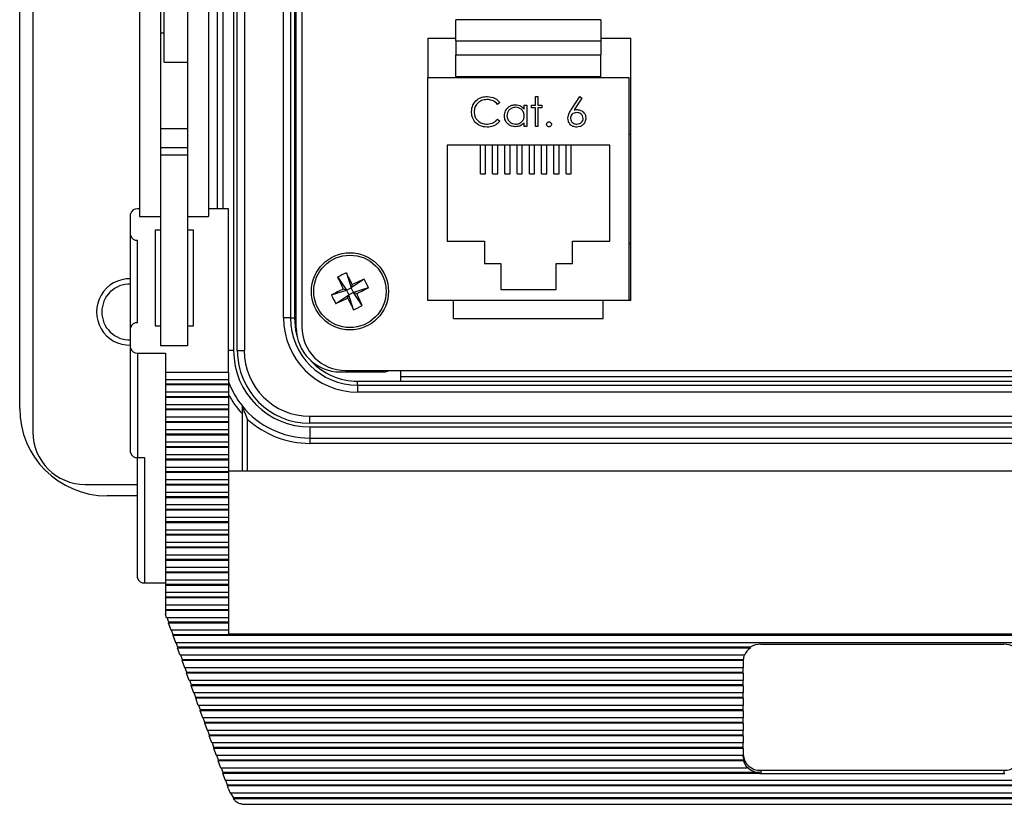
# Model space of a CAD drawing. Units: inches. Extents: x 0.4 to 16.7, y 0.2 to 10.8.
# Drawn here: x 2.9 to 4.7, y 6 to 7.5 of the extents above; entities that cross this region are included whole.
import ezdxf

# ---------------------------------------------------------------- set-up
doc = ezdxf.new("R2010")
doc.units = ezdxf.units.IN
doc.header["$MEASUREMENT"] = 0

msp = doc.modelspace()

# ---------------------------------------------------------------- linework, layer by layer
at = {"color": 7, "linetype": 'Continuous', "lineweight": 25}
for p, q in [((2.8939, 8.9088), (2.8939, 6.7455)), ((2.8689, 6.7905), (2.8689, 8.8638)), ((3.2838, 6.9005), (3.2838, 8.7538)), ((3.2972, 8.7538), (3.2972, 6.9005)), ((3.3962, 6.944), (3.3962, 8.7104)), ((3.4067, 8.7084), (3.4067, 6.9459)), ((3.3719, 6.9628), (3.3719, 8.6915)), ((3.3852, 8.6915), (3.3852, 6.9628)), ((3.2768, 7.7235), (3.2768, 6.9005)), ((3.1442, 7.4505), (3.1442, 7.6772)), ((3.3926, 7.6338), (3.3926, 7.0879)), ((3.0976, 7.61), (3.0976, 7.1564)), ((3.1376, 7.61), (3.1376, 7.1988)), ((3.2289, 7.61), (3.2289, 7.1564)), ((3.1889, 7.5513), (3.1889, 7.1988)), ((3.9772, 7.5309), (3.7006, 7.5309)), ((3.7006, 7.4912), (3.7006, 7.5309)), ((3.9772, 7.5309), (3.9772, 7.4912)), ((3.1442, 7.5057), (3.1376, 7.5057)), ((3.6472, 7.4959), (3.7006, 7.4959)), ((3.6472, 7.4959), (3.6472, 7.4213)), ((3.7006, 7.4912), (3.9772, 7.4912)), ((3.7006, 7.4912), (3.7006, 7.4645)), ((3.9772, 7.4959), (4.0339, 7.4959)), ((3.9772, 7.4912), (3.9772, 7.4645)), ((4.0339, 6.9959), (4.0339, 7.4959)), ((3.7006, 7.4645), (3.9772, 7.4645)), ((3.7006, 7.4229), (3.7006, 7.4645)), ((3.9772, 7.4229), (3.9772, 7.4645)), ((3.1442, 7.4505), (3.1889, 7.4505)), ((3.6472, 7.4213), (4.0306, 7.4213)), ((3.6472, 6.9959), (3.6472, 7.4213)), ((3.7006, 7.4229), (3.9772, 7.4229)), ((3.7006, 7.4213), (3.7006, 7.4229)), ((3.9772, 7.4213), (3.9772, 7.4229)), ((4.0306, 7.4213), (4.0306, 6.9959)), ((3.8521, 7.3848), (3.8571, 7.3848)), ((3.8521, 7.3685), (3.8521, 7.3848)), ((3.8571, 7.3848), (3.8571, 7.3685)), ((3.9203, 7.3595), (3.9369, 7.3848)), ((3.9407, 7.3818), (3.926, 7.3594)), ((3.9369, 7.3848), (3.9407, 7.3818)), ((3.7844, 7.3732), (3.7801, 7.3699)), ((3.8307, 7.361), (3.8307, 7.3685)), ((3.8307, 7.3685), (3.8357, 7.3685)), ((3.8357, 7.3685), (3.8357, 7.3279)), ((3.845, 7.3685), (3.8521, 7.3685)), ((3.845, 7.3635), (3.845, 7.3685)), ((3.8521, 7.3635), (3.845, 7.3635)), ((3.8521, 7.3279), (3.8521, 7.3635)), ((3.8571, 7.3685), (3.8642, 7.3685)), ((3.8571, 7.3635), (3.8571, 7.3279)), ((3.8642, 7.3635), (3.8571, 7.3635)), ((3.8642, 7.3685), (3.8642, 7.3635)), ((3.7801, 7.3414), (3.7844, 7.3381)), ((3.1889, 7.3231), (3.1376, 7.3231)), ((3.8307, 7.3279), (3.8307, 7.3349)), ((3.8357, 7.3279), (3.8307, 7.3279)), ((3.8571, 7.3279), (3.8521, 7.3279)), ((4.0322, 7.3126), (4.0306, 7.3126)), ((4.0339, 7.3125), (4.0322, 7.3126)), ((3.1889, 7.287), (3.1376, 7.287)), ((3.9939, 7.2919), (3.6839, 7.2919)), ((3.6839, 7.2919), (3.6839, 7.1093)), ((3.7472, 7.2376), (3.7472, 7.2919)), ((3.7572, 7.2376), (3.7572, 7.2919)), ((3.7706, 7.2376), (3.7706, 7.2919)), ((3.7806, 7.2376), (3.7806, 7.2919)), ((3.7939, 7.2376), (3.7939, 7.2919)), ((3.8039, 7.2376), (3.8039, 7.2919)), ((3.8172, 7.2376), (3.8172, 7.2919)), ((3.8272, 7.2376), (3.8272, 7.2919)), ((3.8406, 7.2376), (3.8406, 7.2919)), ((3.8506, 7.2376), (3.8506, 7.2919)), ((3.8639, 7.2376), (3.8639, 7.2919)), ((3.8739, 7.2376), (3.8739, 7.2919)), ((3.8872, 7.2376), (3.8872, 7.2919)), ((3.8972, 7.2376), (3.8972, 7.2919)), ((3.9106, 7.2376), (3.9106, 7.2919)), ((3.9206, 7.2376), (3.9206, 7.2919)), ((3.9939, 7.1093), (3.9939, 7.2919)), ((3.1889, 7.2733), (3.1376, 7.2733)), ((3.7472, 7.2376), (3.7572, 7.2376)), ((3.7706, 7.2376), (3.7806, 7.2376)), ((3.7939, 7.2376), (3.8039, 7.2376)), ((3.8172, 7.2376), (3.8272, 7.2376)), ((3.8406, 7.2376), (3.8506, 7.2376)), ((3.8639, 7.2376), (3.8739, 7.2376)), ((3.8872, 7.2376), (3.8972, 7.2376)), ((3.9106, 7.2376), (3.9206, 7.2376)), ((3.1376, 7.1988), (3.1376, 6.9094)), ((3.1889, 7.1988), (3.1889, 6.9094)), ((3.0802, 7.1204), (3.0802, 7.1612)), ((3.0976, 7.1707), (3.0936, 7.1707)), ((3.0976, 7.1564), (3.1376, 7.1564)), ((3.1889, 7.1564), (3.2289, 7.1564)), ((3.2669, 7.1707), (3.2289, 7.1707)), ((3.2669, 6.859), (3.2669, 7.1707)), ((3.0802, 6.9439), (3.0802, 7.1204)), ((3.1376, 7.13), (3.1269, 7.13)), ((3.1269, 7.13), (3.1269, 6.9478)), ((3.2002, 7.13), (3.1889, 7.13)), ((3.2002, 6.9478), (3.2002, 7.13)), ((3.0936, 6.9535), (3.0936, 7.1108)), ((3.6839, 7.1093), (3.7549, 7.1093)), ((3.7549, 7.1093), (3.7549, 7.0666)), ((3.9229, 7.0666), (3.9229, 7.1093)), ((3.9229, 7.1093), (3.9939, 7.1093)), ((4.0322, 7.1046), (4.0306, 7.1046)), ((4.0322, 7.1046), (4.0339, 7.1047)), ((3.3926, 7.0879), (3.3926, 6.9628)), ((3.3926, 7.0879), (3.3962, 7.0879)), ((3.7549, 7.0666), (3.7862, 7.0666)), ((3.7862, 7.0666), (3.7862, 7.0173)), ((3.8916, 7.0173), (3.8916, 7.0666)), ((3.8916, 7.0666), (3.9229, 7.0666)), ((3.4752, 7.0405), (3.4921, 7.0157)), ((3.4917, 7.0485), (3.5008, 7.02)), ((3.5255, 7.037), (3.5008, 7.02)), ((3.503, 7.0264), (3.5008, 7.02)), ((3.4636, 7.0066), (3.4921, 7.0157)), ((3.4717, 6.9901), (3.4964, 7.007)), ((3.4921, 7.0157), (3.4857, 7.0179)), ((3.4921, 7.0157), (3.5008, 7.02)), ((3.4921, 7.0157), (3.4964, 7.007)), ((3.4942, 7.0006), (3.4964, 7.007)), ((3.5051, 7.0113), (3.4964, 7.007)), ((3.5055, 6.9785), (3.4964, 7.007)), ((3.5051, 7.0113), (3.5008, 7.02)), ((3.5336, 7.0205), (3.5051, 7.0113)), ((3.5051, 7.0113), (3.5115, 7.0091)), ((3.522, 6.9866), (3.5051, 7.0113)), ((3.7862, 7.0173), (3.8916, 7.0173)), ((4.0306, 6.9959), (3.6472, 6.9959)), ((3.6962, 6.9619), (3.6962, 6.9959)), ((3.9816, 6.9619), (3.9816, 6.9959)), ((4.0339, 6.9959), (4.0306, 6.9959)), ((3.1269, 6.9478), (3.1376, 6.9478)), ((3.1889, 6.9478), (3.2002, 6.9478)), ((3.3852, 6.9628), (3.3719, 6.9628)), ((3.3852, 6.9628), (3.3926, 6.9628)), ((3.6962, 6.9619), (3.9816, 6.9619)), ((3.0802, 6.9056), (3.0802, 6.9439)), ((3.1889, 6.9094), (3.1376, 6.9094)), ((3.0802, 6.7064), (3.0802, 6.9056)), ((3.0936, 6.896), (3.1469, 6.896)), ((3.0936, 6.896), (3.0936, 6.6968)), ((3.1469, 6.896), (3.1469, 6.859)), ((3.2838, 6.9005), (3.2972, 6.9005)), ((3.2669, 6.859), (3.1469, 6.859)), ((3.1469, 6.859), (3.1469, 6.8453)), ((3.2669, 6.859), (3.2669, 6.8453)), ((3.4802, 6.86), (3.5633, 6.86)), ((3.4901, 6.8626), (5.5544, 6.8626)), ((3.5949, 6.8626), (3.5949, 6.8422)), ((3.1469, 6.8453), (3.2669, 6.8453)), ((3.1469, 6.8453), (3.1469, 6.8366)), ((3.2669, 6.8366), (3.1469, 6.8366)), ((3.1469, 6.8366), (3.1469, 6.8352)), ((3.2669, 6.8352), (3.1469, 6.8352)), ((3.1469, 6.8352), (3.1469, 6.8214)), ((3.2669, 6.8453), (3.2669, 6.8366)), ((3.2669, 6.8366), (3.2669, 6.8352)), ((3.2669, 6.8352), (3.2669, 6.8214)), ((3.5132, 6.8349), (3.5132, 6.8422)), ((3.5132, 6.8422), (3.5949, 6.8422)), ((3.5132, 6.8349), (3.5132, 6.8215)), ((3.5132, 6.8349), (5.5312, 6.8349)), ((5.4495, 6.8505), (3.5949, 6.8505)), ((3.5949, 6.8422), (5.4495, 6.8422)), ((3.2669, 6.8214), (3.1469, 6.8214)), ((3.1469, 6.8214), (3.1469, 6.8128)), ((3.2669, 6.8214), (3.2669, 6.8128)), ((5.5312, 6.8215), (3.5132, 6.8215)), ((3.2669, 6.8128), (3.1469, 6.8128)), ((3.1469, 6.8128), (3.1469, 6.8113)), ((3.2669, 6.8113), (3.1469, 6.8113)), ((3.1469, 6.8113), (3.1469, 6.7975)), ((3.2669, 6.7975), (3.1469, 6.7975)), ((3.1469, 6.7975), (3.1469, 6.7889)), ((3.2669, 6.8128), (3.2669, 6.8113)), ((3.2669, 6.8113), (3.2669, 6.7975)), ((3.2669, 6.7975), (3.2669, 6.7889)), ((3.2669, 6.7889), (3.1469, 6.7889)), ((3.1469, 6.7889), (3.1469, 6.7874)), ((3.2669, 6.7874), (3.1469, 6.7874)), ((3.1469, 6.7874), (3.1469, 6.7737)), ((3.2669, 6.7889), (3.2669, 6.7874)), ((3.2669, 6.7874), (3.2669, 6.7737)), ((3.2929, 6.7807), (3.2929, 6.6706)), ((3.2669, 6.7737), (3.1469, 6.7737)), ((3.1469, 6.7737), (3.1469, 6.765)), ((3.2669, 6.765), (3.1469, 6.765)), ((3.1469, 6.765), (3.1469, 6.7635)), ((3.2669, 6.7635), (3.1469, 6.7635)), ((3.1469, 6.7635), (3.1469, 6.7498)), ((3.2669, 6.7737), (3.2669, 6.765)), ((3.2669, 6.765), (3.2669, 6.7635)), ((3.2669, 6.7635), (3.2669, 6.7498)), ((3.4222, 6.7755), (5.6222, 6.7755)), ((3.4222, 6.7621), (3.4222, 6.7755)), ((5.6222, 6.7621), (3.4222, 6.7621)), ((3.2669, 6.7498), (3.1469, 6.7498)), ((3.1469, 6.7498), (3.1469, 6.7411)), ((3.2669, 6.7411), (3.1469, 6.7411)), ((3.1469, 6.7411), (3.1469, 6.7396)), ((3.2669, 6.7396), (3.1469, 6.7396)), ((3.1469, 6.7396), (3.1469, 6.7259)), ((3.2669, 6.7498), (3.2669, 6.7411)), ((3.2669, 6.7411), (3.2669, 6.7396)), ((3.2669, 6.7396), (3.2669, 6.7259)), ((3.4222, 6.7551), (5.6222, 6.7551)), ((3.4222, 6.7551), (3.4222, 6.7338)), ((3.2669, 6.7259), (3.1469, 6.7259)), ((3.1469, 6.7259), (3.1469, 6.7172)), ((3.2669, 6.7259), (3.2669, 6.7172)), ((3.4222, 6.7338), (5.6222, 6.7338)), ((3.4222, 6.7338), (3.4222, 6.7238)), ((5.6222, 6.7238), (3.4222, 6.7238)), ((3.2669, 6.7172), (3.1469, 6.7172)), ((3.1469, 6.7172), (3.1469, 6.7158)), ((3.2669, 6.7158), (3.1469, 6.7158)), ((3.1469, 6.7158), (3.1469, 6.702)), ((3.2669, 6.702), (3.1469, 6.702)), ((3.1469, 6.702), (3.1469, 6.6934)), ((3.2669, 6.7172), (3.2669, 6.7158)), ((3.2669, 6.7158), (3.2669, 6.702)), ((3.2669, 6.702), (3.2669, 6.6934)), ((3.0936, 6.6968), (3.1069, 6.6968)), ((3.0936, 6.4675), (3.0936, 6.6968)), ((3.1069, 6.6968), (3.1069, 6.4579)), ((3.2669, 6.6934), (3.1469, 6.6934)), ((3.1469, 6.6934), (3.1469, 6.6919)), ((3.2669, 6.6919), (3.1469, 6.6919)), ((3.1469, 6.6919), (3.1469, 6.6781)), ((3.2669, 6.6934), (3.2669, 6.6919)), ((3.2669, 6.6919), (3.2669, 6.6781)), ((3.2669, 6.6781), (3.1469, 6.6781)), ((3.1469, 6.6781), (3.1469, 6.6695)), ((3.2669, 6.6695), (3.1469, 6.6695)), ((3.1469, 6.6695), (3.1469, 6.668)), ((3.2669, 6.668), (3.1469, 6.668)), ((3.1469, 6.668), (3.1469, 6.6543)), ((3.2669, 6.6781), (3.2669, 6.6695)), ((5.7602, 6.6706), (3.2669, 6.6706)), ((3.2669, 6.6695), (3.2669, 6.668)), ((3.2669, 6.668), (3.2669, 6.6543)), ((3.2669, 6.6543), (3.1469, 6.6543)), ((3.1469, 6.6543), (3.1469, 6.6456)), ((3.2669, 6.6543), (3.2669, 6.6456)), ((2.9939, 6.6455), (3.0936, 6.6455)), ((3.2669, 6.6456), (3.1469, 6.6456)), ((3.1469, 6.6456), (3.1469, 6.6441)), ((3.2669, 6.6441), (3.1469, 6.6441)), ((3.1469, 6.6441), (3.1469, 6.6304)), ((3.2669, 6.6304), (3.1469, 6.6304)), ((3.1469, 6.6304), (3.1469, 6.6217)), ((3.2669, 6.6456), (3.2669, 6.6441)), ((3.2669, 6.6441), (3.2669, 6.6304)), ((3.2669, 6.6304), (3.2669, 6.6217)), ((3.0936, 6.6238), (3.0356, 6.6238)), ((3.2669, 6.6217), (3.1469, 6.6217)), ((3.1469, 6.6217), (3.1469, 6.6202)), ((3.2669, 6.6202), (3.1469, 6.6202)), ((3.1469, 6.6202), (3.1469, 6.6065)), ((3.2669, 6.6217), (3.2669, 6.6202)), ((3.2669, 6.6202), (3.2669, 6.6065)), ((3.2669, 6.6065), (3.1469, 6.6065)), ((3.1469, 6.6065), (3.1469, 6.5978)), ((3.2669, 6.5978), (3.1469, 6.5978)), ((3.1469, 6.5978), (3.1469, 6.5964)), ((3.2669, 6.5964), (3.1469, 6.5964)), ((3.1469, 6.5964), (3.1469, 6.5826)), ((3.2669, 6.6065), (3.2669, 6.5978)), ((3.2669, 6.5978), (3.2669, 6.5964)), ((3.2669, 6.5964), (3.2669, 6.5826)), ((3.2669, 6.5826), (3.1469, 6.5826)), ((3.1469, 6.5826), (3.1469, 6.574)), ((3.2669, 6.574), (3.1469, 6.574)), ((3.1469, 6.574), (3.1469, 6.5725)), ((3.2669, 6.5725), (3.1469, 6.5725)), ((3.1469, 6.5725), (3.1469, 6.5587)), ((3.2669, 6.5826), (3.2669, 6.574)), ((3.2669, 6.574), (3.2669, 6.5725)), ((3.2669, 6.5725), (3.2669, 6.5587)), ((3.2669, 6.5587), (3.1469, 6.5587)), ((3.1469, 6.5587), (3.1469, 6.5501)), ((3.2669, 6.5587), (3.2669, 6.5501)), ((3.2669, 6.5501), (3.1469, 6.5501)), ((3.1469, 6.5501), (3.1469, 6.5486)), ((3.2669, 6.5486), (3.1469, 6.5486)), ((3.1469, 6.5486), (3.1469, 6.5349)), ((3.2669, 6.5349), (3.1469, 6.5349)), ((3.1469, 6.5349), (3.1469, 6.5262)), ((3.2669, 6.5501), (3.2669, 6.5486)), ((3.2669, 6.5486), (3.2669, 6.5349)), ((3.2669, 6.5349), (3.2669, 6.5262)), ((3.2669, 6.5262), (3.1469, 6.5262)), ((3.1469, 6.5262), (3.1469, 6.5247)), ((3.2669, 6.5247), (3.1469, 6.5247)), ((3.1469, 6.5247), (3.1469, 6.511)), ((3.2669, 6.5262), (3.2669, 6.5247)), ((3.2669, 6.5247), (3.2669, 6.511)), ((3.2669, 6.511), (3.1469, 6.511)), ((3.1469, 6.511), (3.1469, 6.5023)), ((3.2669, 6.5023), (3.1469, 6.5023)), ((3.1469, 6.5023), (3.1469, 6.5008)), ((3.2669, 6.5008), (3.1469, 6.5008)), ((3.1469, 6.5008), (3.1469, 6.4871)), ((3.2669, 6.511), (3.2669, 6.5023)), ((3.2669, 6.5023), (3.2669, 6.5008)), ((3.2669, 6.5008), (3.2669, 6.4871)), ((3.2669, 6.4871), (3.1469, 6.4871)), ((3.1469, 6.4871), (3.1469, 6.4784)), ((3.2669, 6.4784), (3.1469, 6.4784)), ((3.1469, 6.4784), (3.1469, 6.477)), ((3.2669, 6.477), (3.1469, 6.477)), ((3.1469, 6.477), (3.1469, 6.4632)), ((3.2669, 6.4871), (3.2669, 6.4784)), ((3.2669, 6.4784), (3.2669, 6.477)), ((3.2669, 6.477), (3.2669, 6.4632)), ((3.2669, 6.4632), (3.1469, 6.4632)), ((3.1469, 6.4632), (3.1469, 6.4546)), ((3.2669, 6.4632), (3.2669, 6.4546)), ((3.1069, 6.4579), (3.1469, 6.4579)), ((3.2669, 6.4546), (3.1469, 6.4546)), ((3.1469, 6.4546), (3.1469, 6.4531)), ((3.2669, 6.4531), (3.1469, 6.4531)), ((3.1469, 6.4531), (3.1469, 6.4393)), ((3.2669, 6.4393), (3.1469, 6.4393)), ((3.1469, 6.4393), (3.1469, 6.4307)), ((3.2669, 6.4546), (3.2669, 6.4531)), ((3.2669, 6.4531), (3.2669, 6.4393)), ((3.2669, 6.4393), (3.2669, 6.4307)), ((3.2669, 6.4307), (3.1469, 6.4307)), ((3.1469, 6.4307), (3.1469, 6.4292)), ((3.2669, 6.4292), (3.1469, 6.4292)), ((3.1469, 6.4292), (3.1469, 6.4155)), ((3.2669, 6.4307), (3.2669, 6.4292)), ((3.2669, 6.4292), (3.2669, 6.4155)), ((3.2669, 6.4155), (3.1469, 6.4155)), ((3.1469, 6.4155), (3.1469, 6.4068)), ((3.2669, 6.4068), (3.1469, 6.4068)), ((3.1469, 6.4068), (3.1469, 6.4053)), ((3.2669, 6.4053), (3.1469, 6.4053)), ((3.1469, 6.4053), (3.1469, 6.3977)), ((3.2669, 6.4155), (3.2669, 6.4068)), ((3.2669, 6.4068), (3.2669, 6.4053)), ((3.2669, 6.4053), (3.2669, 6.3916)), ((3.1491, 6.3916), (3.1469, 6.3977)), ((3.2669, 6.3916), (3.1491, 6.3916)), ((3.1531, 6.3829), (3.15, 6.3916)), ((3.1528, 6.3814), (3.1531, 6.3829)), ((3.2669, 6.3829), (3.1531, 6.3829)), ((3.2669, 6.3916), (3.2669, 6.3829)), ((3.2669, 6.3829), (3.2669, 6.3814)), ((3.2669, 6.3814), (3.1528, 6.3814)), ((3.1577, 6.3677), (3.1528, 6.3814)), ((3.2669, 6.3677), (3.1577, 6.3677)), ((3.1618, 6.359), (3.1586, 6.3677)), ((3.2669, 6.3814), (3.2669, 6.3677)), ((3.2669, 6.3677), (3.2669, 6.361)), ((3.1614, 6.3576), (3.1618, 6.359)), ((5.8657, 6.3576), (3.1614, 6.3576)), ((3.1663, 6.3438), (3.1614, 6.3576)), ((5.8654, 6.359), (3.1618, 6.359)), ((3.2669, 6.361), (5.7602, 6.361)), ((5.8608, 6.3438), (3.1663, 6.3438)), ((3.1704, 6.3352), (3.1673, 6.3438)), ((3.17, 6.3337), (3.1704, 6.3352)), ((4.262, 6.3337), (3.17, 6.3337)), ((3.175, 6.3199), (3.17, 6.3337)), ((4.262, 6.3352), (3.1704, 6.3352)), ((4.262, 6.3337), (4.262, 6.3352)), ((4.2819, 6.3411), (4.7452, 6.3411)), ((4.2506, 6.3199), (3.175, 6.3199)), ((3.179, 6.3113), (3.1759, 6.3199)), ((3.1786, 6.3098), (3.179, 6.3113)), ((4.2486, 6.3098), (3.1786, 6.3098)), ((3.1836, 6.2961), (3.1786, 6.3098)), ((4.2486, 6.3113), (3.179, 6.3113)), ((4.2486, 6.3098), (4.2486, 6.3113)), ((4.2486, 6.3097), (4.2486, 6.2961)), ((4.2486, 6.2961), (3.1836, 6.2961)), ((3.1876, 6.2874), (3.1845, 6.2961)), ((4.2486, 6.2874), (4.2486, 6.2961)), ((3.1872, 6.2859), (3.1876, 6.2874)), ((4.2486, 6.2859), (3.1872, 6.2859)), ((3.1922, 6.2722), (3.1872, 6.2859)), ((4.2486, 6.2874), (3.1876, 6.2874)), ((4.2486, 6.2722), (3.1922, 6.2722)), ((3.1962, 6.2635), (3.1931, 6.2722)), ((4.2486, 6.2859), (4.2486, 6.2874)), ((4.2486, 6.2859), (4.2486, 6.2722)), ((4.2486, 6.2635), (4.2486, 6.2722)), ((3.1959, 6.262), (3.1962, 6.2635)), ((4.2486, 6.262), (3.1959, 6.262)), ((3.2008, 6.2483), (3.1959, 6.262)), ((4.2486, 6.2635), (3.1962, 6.2635)), ((4.2486, 6.262), (4.2486, 6.2635)), ((4.2486, 6.262), (4.2486, 6.2483)), ((4.2486, 6.2483), (3.2008, 6.2483)), ((3.2049, 6.2396), (3.2017, 6.2483)), ((3.2045, 6.2382), (3.2049, 6.2396)), ((4.2486, 6.2382), (3.2045, 6.2382)), ((3.2094, 6.2244), (3.2045, 6.2382)), ((4.2486, 6.2396), (3.2049, 6.2396)), ((4.2486, 6.2396), (4.2486, 6.2483)), ((4.2486, 6.2382), (4.2486, 6.2396)), ((4.2486, 6.2382), (4.2486, 6.2244)), ((4.2486, 6.2244), (3.2094, 6.2244)), ((3.2135, 6.2158), (3.2104, 6.2244)), ((3.2131, 6.2143), (3.2135, 6.2158)), ((4.2486, 6.2143), (3.2131, 6.2143)), ((3.2181, 6.2005), (3.2131, 6.2143)), ((4.2486, 6.2158), (3.2135, 6.2158)), ((4.2486, 6.2158), (4.2486, 6.2244)), ((4.2486, 6.2143), (4.2486, 6.2158)), ((4.2486, 6.2143), (4.2486, 6.2005)), ((4.2486, 6.2005), (3.2181, 6.2005)), ((3.2221, 6.1919), (3.219, 6.2005)), ((4.2486, 6.1919), (4.2486, 6.2005)), ((3.2217, 6.1904), (3.2221, 6.1919)), ((4.2486, 6.1904), (3.2217, 6.1904)), ((3.2267, 6.1767), (3.2217, 6.1904)), ((4.2486, 6.1919), (3.2221, 6.1919)), ((4.2486, 6.1767), (3.2267, 6.1767)), ((3.2307, 6.168), (3.2276, 6.1767)), ((4.2486, 6.1904), (4.2486, 6.1919)), ((4.2486, 6.1904), (4.2486, 6.1767)), ((4.2486, 6.168), (4.2486, 6.1767)), ((3.2303, 6.1665), (3.2307, 6.168)), ((4.2486, 6.1665), (3.2303, 6.1665)), ((3.2353, 6.1528), (3.2303, 6.1665)), ((4.2486, 6.168), (3.2307, 6.168)), ((4.2486, 6.1665), (4.2486, 6.168)), ((4.2486, 6.1665), (4.2486, 6.1528)), ((4.2486, 6.1528), (3.2353, 6.1528)), ((3.2393, 6.1441), (3.2362, 6.1528)), ((3.239, 6.1426), (3.2393, 6.1441)), ((4.2486, 6.1426), (3.239, 6.1426)), ((3.2439, 6.1289), (3.239, 6.1426)), ((4.2486, 6.1441), (3.2393, 6.1441)), ((4.2486, 6.1441), (4.2486, 6.1528)), ((4.2486, 6.1426), (4.2486, 6.1441)), ((4.2486, 6.1426), (4.2486, 6.1289)), ((4.2486, 6.1289), (3.2439, 6.1289)), ((3.248, 6.1202), (3.2448, 6.1289)), ((3.2476, 6.1188), (3.248, 6.1202)), ((4.2492, 6.1202), (3.248, 6.1202)), ((4.2486, 6.1262), (4.2486, 6.1289)), ((4.2492, 6.1188), (4.2492, 6.1202)), ((4.2492, 6.1188), (3.2476, 6.1188)), ((3.2525, 6.105), (3.2476, 6.1188)), ((4.2568, 6.105), (3.2525, 6.105)), ((3.2566, 6.0964), (3.2535, 6.105)), ((4.2568, 6.1065), (4.2568, 6.105)), ((3.2562, 6.0949), (3.2566, 6.0964)), ((4.28, 6.0949), (3.2562, 6.0949)), ((3.2612, 6.0811), (3.2562, 6.0949)), ((4.28, 6.0964), (3.2566, 6.0964)), ((4.28, 6.0949), (4.28, 6.0964)), ((4.2819, 6.1008), (4.7452, 6.1008)), ((4.2819, 6.1008), (4.2819, 6.0948)), ((4.2819, 6.0948), (4.7452, 6.0948)), ((4.7452, 6.1008), (4.7452, 6.0948)), ((5.766, 6.0811), (3.2612, 6.0811)), ((3.2652, 6.0725), (3.2621, 6.0811)), ((3.2648, 6.071), (3.2652, 6.0725)), ((5.7623, 6.071), (3.2648, 6.071)), ((3.2667, 6.0657), (3.2648, 6.071)), ((5.7619, 6.0725), (3.2652, 6.0725)), ((5.7568, 6.0573), (3.2703, 6.0573)), ((3.2769, 6.0486), (3.2717, 6.0573)), ((3.2762, 6.0471), (3.2769, 6.0486)), ((3.2762, 6.0471), (5.7509, 6.0471)), ((5.751, 6.0471), (3.2762, 6.0471)), ((3.2762, 6.0471), (3.2762, 6.0471)), ((5.7502, 6.0486), (3.2769, 6.0486)), ((3.2939, 6.036), (5.7332, 6.036))]:
    msp.add_line(p, q, dxfattribs=at)
at = {"color": 8, "linetype": 'Continuous', "lineweight": 25}
for p, q in [((3.2459, 7.1707), (3.2459, 7.7022)), ((3.2559, 7.7025), (3.2559, 7.1707)), ((3.2768, 6.9005), (3.2669, 6.9005)), ((3.3029, 6.7702), (3.3029, 6.6706))]:
    msp.add_line(p, q, dxfattribs=at)
at = {"color": 7, "linetype": 'Continuous', "lineweight": 25, "flags": 128}
msp.add_lwpolyline([(3.3926, 6.9628), (3.3949, 6.9393), (3.3979, 6.9273)], dxfattribs=at)
at = {"color": 7, "linetype": 'Continuous', "lineweight": 25}
for radius in [0.0735, 0.069]:
    msp.add_circle((3.4986, 7.0135), radius, dxfattribs=at)
for centre, radius, start, end in [((3.092, 7.1589), 0.0119, 82.2553, 169.2026), ((3.092, 7.1226), 0.0119, 190.7974, 277.7447), ((3.576, 6.8556), 0.2106, 113.6173, 118.6208), ((4.5659, 7.5375), 1.1987, 204.4977, 205.6863), ((2.4308, 6.4906), 1.1987, 26.5518, 27.7404), ((3.0787, 6.9742), 0.0633, 88.5799, 271.4201), ((3.0787, 6.9742), 0.0533, 88.3136, 180), ((4.0226, 5.9462), 1.1987, 114.4977, 115.6863), ((3.3407, 6.9361), 0.2106, 23.6173, 28.6208), ((4.0215, 5.9457), 1.1987, 116.5518, 117.7404), ((3.6565, 7.0909), 0.2106, 203.6173, 208.6208), ((2.9757, 8.0814), 1.1987, 296.5518, 297.7404), ((2.4313, 6.4896), 1.1987, 24.4977, 25.6863), ((2.9746, 8.0809), 1.1987, 294.4977, 295.6863), ((4.5665, 7.5364), 1.1987, 206.5518, 207.7404), ((3.4212, 7.1714), 0.2106, 293.6173, 298.6208), ((3.0787, 6.9742), 0.0533, 180, 271.6995), ((3.092, 6.9417), 0.0119, 82.2553, 169.2026), ((3.5132, 6.9628), 0.1413, 180, 270), ((3.5132, 6.9628), 0.128, 180, 270), ((3.4802, 6.944), 0.084, 180, 270), ((3.4901, 6.9459), 0.0833, 180, 270), ((3.092, 6.9078), 0.0119, 190.7974, 277.7447), ((3.4222, 6.9005), 0.1454, 180, 270), ((3.4222, 6.9005), 0.1384, 180, 270), ((3.4222, 6.9005), 0.1251, 180, 270), ((3.5132, 6.9628), 0.1207, 222.4123, 270), ((3.5633, 6.8766), 0.0167, 270, 302.5928), ((3.4222, 6.9005), 0.1663, 200.9507, 218.9612), ((3.0356, 6.7905), 0.1667, 180, 270), ((3.4222, 6.9005), 0.1667, 219.1042, 270), ((3.4222, 6.9005), 0.1767, 227.5092, 270), ((2.9939, 6.7455), 0.1, 180, 270), ((3.092, 6.7087), 0.0119, 190.7974, 277.7447), ((3.1053, 6.4697), 0.0119, 190.7974, 277.7447), ((4.2786, 6.3083), 0.0304, 123.2077, 157.3862), ((4.2817, 6.3051), 0.036, 89.7443, 123.3527), ((4.7454, 6.3051), 0.036, 56.6473, 90.2557), ((4.2756, 6.3112), 0.027, 161.1287, 179.8452), ((4.2753, 6.3097), 0.0267, 179.8947, 180), ((4.2802, 6.1324), 0.0317, 183.3296, 272.9813), ((4.2754, 6.1262), 0.0268, 180.0123, 192.753), ((4.7469, 6.1324), 0.0317, 267.0187, 356.6704), ((4.2772, 6.1253), 0.0288, 193.0848, 224.7202), ((4.2814, 6.1312), 0.0349, 225.0937, 267.6128), ((4.2819, 6.132), 0.0372, 267.0556, 270.0002), ((4.7452, 6.132), 0.0372, 269.9998, 272.9444), ((3.3457, 6.0942), 0.084, 199.8603, 206.0876)]:
    msp.add_arc(centre, radius, start, end, dxfattribs=at)
at = {"color": 8, "linetype": 'Continuous', "lineweight": 25}
msp.add_arc((3.4222, 6.9005), 0.1763, 208.2421, 222.8194, dxfattribs=at)
at = {"color": 7, "linetype": 'Continuous', "lineweight": 25}
for points, knots in [([(3.7303, 7.356), (3.7308, 7.3603), (3.7318, 7.369), (3.7401, 7.3786), (3.7499, 7.3841), (3.7568, 7.3846), (3.7602, 7.3848)], [0, 0, 0, 0, 0.2795119, 0.5590796, 0.7793739, 1, 1, 1, 1]), ([(3.7599, 7.3791), (3.7563, 7.3787), (3.7493, 7.3779), (3.741, 7.3719), (3.7361, 7.364), (3.7356, 7.3584), (3.7353, 7.3556)], [0, 0, 0, 0, 0.279856, 0.559519, 0.779686, 1, 1, 1, 1]), ([(3.7801, 7.3699), (3.7769, 7.3729), (3.7711, 7.3782), (3.7633, 7.3789), (3.7599, 7.3791)], [0, 0, 0, 0, 0.558427, 1, 1, 1, 1]), ([(3.7602, 7.3848), (3.7655, 7.3843), (3.7751, 7.3832), (3.7816, 7.3763), (3.7844, 7.3732)], [0, 0, 0, 0, 0.559517, 1, 1, 1, 1]), ([(3.793, 7.3483), (3.7934, 7.3514), (3.7942, 7.3576), (3.8, 7.3644), (3.807, 7.3686), (3.8119, 7.369), (3.8143, 7.3692)], [0, 0, 0, 0, 0.279413, 0.559191, 0.779548, 1, 1, 1, 1]), ([(3.8144, 7.3642), (3.812, 7.3639), (3.8072, 7.3634), (3.8018, 7.3591), (3.7986, 7.3538), (3.7982, 7.3501), (3.798, 7.3482)], [0, 0, 0, 0, 0.279767, 0.559291, 0.779719, 1, 1, 1, 1]), ([(3.8143, 7.3692), (3.818, 7.3688), (3.8245, 7.368), (3.8288, 7.3631), (3.8307, 7.361)], [0, 0, 0, 0, 0.559062, 1, 1, 1, 1]), ([(3.8307, 7.3481), (3.8305, 7.3505), (3.8299, 7.3553), (3.8255, 7.3606), (3.82, 7.3637), (3.8163, 7.364), (3.8144, 7.3642)], [0, 0, 0, 0, 0.27966, 0.55921, 0.779487, 1, 1, 1, 1]), ([(3.9141, 7.3434), (3.9143, 7.3453), (3.9146, 7.3486), (3.9164, 7.3529), (3.9182, 7.3563), (3.9196, 7.3584), (3.9203, 7.3595)], [0, 0, 0, 0, 0.339374, 0.559486, 0.779731, 1, 1, 1, 1]), ([(3.926, 7.3594), (3.9271, 7.3596), (3.929, 7.3599), (3.9309, 7.3599), (3.9318, 7.3599)], [0, 0, 0, 0, 0.55991, 1, 1, 1, 1]), ([(3.9318, 7.3599), (3.9342, 7.3596), (3.9391, 7.3591), (3.9445, 7.3546), (3.9478, 7.3492), (3.9481, 7.3454), (3.9483, 7.3435)], [0, 0, 0, 0, 0.279638, 0.559326, 0.779527, 1, 1, 1, 1]), ([(3.7374, 7.3362), (3.7351, 7.3395), (3.7309, 7.3455), (3.7305, 7.3528), (3.7303, 7.356)], [0, 0, 0, 0, 0.5590286, 1, 1, 1, 1]), ([(3.7353, 7.3556), (3.7357, 7.352), (3.7366, 7.3448), (3.7435, 7.3371), (3.7518, 7.3327), (3.7574, 7.3323), (3.7602, 7.3321)], [0, 0, 0, 0, 0.279434, 0.558921, 0.779283, 1, 1, 1, 1]), ([(3.7602, 7.3321), (3.7645, 7.3327), (3.7722, 7.3336), (3.7777, 7.339), (3.7801, 7.3414)], [0, 0, 0, 0, 0.558772, 1, 1, 1, 1]), ([(3.8142, 7.3272), (3.811, 7.3275), (3.8048, 7.3283), (3.7979, 7.334), (3.7936, 7.3409), (3.7932, 7.3458), (3.793, 7.3483)], [0, 0, 0, 0, 0.279573, 0.559333, 0.779589, 1, 1, 1, 1]), ([(3.798, 7.3482), (3.7983, 7.3459), (3.799, 7.3411), (3.8034, 7.3358), (3.8087, 7.3327), (3.8125, 7.3323), (3.8143, 7.3321)], [0, 0, 0, 0, 0.279429, 0.559146, 0.77957, 1, 1, 1, 1]), ([(3.8143, 7.3321), (3.8167, 7.3324), (3.8215, 7.333), (3.827, 7.3371), (3.8303, 7.3424), (3.8306, 7.3462), (3.8307, 7.3481)], [0, 0, 0, 0, 0.279822, 0.559387, 0.779603, 1, 1, 1, 1]), ([(3.9309, 7.3264), (3.9284, 7.3267), (3.9234, 7.3273), (3.9178, 7.3319), (3.9147, 7.3375), (3.9143, 7.3414), (3.9141, 7.3434)], [0, 0, 0, 0, 0.27967, 0.559085, 0.779558, 1, 1, 1, 1]), ([(3.9307, 7.3542), (3.929, 7.3541), (3.9257, 7.3538), (3.9218, 7.3509), (3.9194, 7.3471), (3.9192, 7.3445), (3.9191, 7.3432)], [0, 0, 0, 0, 0.280127, 0.559515, 0.779719, 1, 1, 1, 1]), ([(3.9191, 7.3432), (3.9193, 7.3415), (3.9198, 7.338), (3.9232, 7.3345), (3.9271, 7.3324), (3.9298, 7.3322), (3.9312, 7.3321)], [0, 0, 0, 0, 0.279059, 0.55882, 0.779303, 1, 1, 1, 1]), ([(3.9433, 7.3432), (3.943, 7.3449), (3.9425, 7.3484), (3.9389, 7.3519), (3.9348, 7.3539), (3.9321, 7.3541), (3.9307, 7.3542)], [0, 0, 0, 0, 0.278754, 0.558605, 0.779147, 1, 1, 1, 1]), ([(3.9483, 7.3435), (3.948, 7.3409), (3.9474, 7.3358), (3.9427, 7.3302), (3.9369, 7.327), (3.9329, 7.3266), (3.9309, 7.3264)], [0, 0, 0, 0, 0.279631, 0.55896, 0.779478, 1, 1, 1, 1]), ([(3.9312, 7.3321), (3.9329, 7.3323), (3.9363, 7.3327), (3.9402, 7.3355), (3.9429, 7.3391), (3.9431, 7.3418), (3.9433, 7.3432)], [0, 0, 0, 0, 0.280018, 0.559853, 0.779987, 1, 1, 1, 1]), ([(3.7603, 7.3264), (3.7554, 7.3269), (3.7466, 7.3276), (3.7402, 7.3335), (3.7374, 7.3362)], [0, 0, 0, 0, 0.559804, 1, 1, 1, 1]), ([(3.7844, 7.3381), (3.7827, 7.3361), (3.7793, 7.3322), (3.7711, 7.3275), (3.7644, 7.3268), (3.7603, 7.3264)], [0, 0, 0, 0, 0.28041, 0.560795, 1, 1, 1, 1]), ([(3.8307, 7.3349), (3.8281, 7.3324), (3.8234, 7.3279), (3.817, 7.3274), (3.8142, 7.3272)], [0, 0, 0, 0, 0.558763, 1, 1, 1, 1]), ([(3.8735, 7.3318), (3.8736, 7.3325), (3.8737, 7.3338), (3.875, 7.3353), (3.8765, 7.3363), (3.8776, 7.3364), (3.8781, 7.3364)], [0, 0, 0, 0, 0.279576, 0.559284, 0.779552, 1, 1, 1, 1]), ([(3.8781, 7.3272), (3.8774, 7.3272), (3.8761, 7.3274), (3.8746, 7.3287), (3.8736, 7.3302), (3.8735, 7.3312), (3.8735, 7.3318)], [0, 0, 0, 0, 0.279581, 0.559143, 0.779575, 1, 1, 1, 1]), ([(3.8781, 7.3364), (3.8788, 7.3363), (3.8802, 7.3362), (3.8817, 7.3349), (3.8826, 7.3334), (3.8827, 7.3323), (3.8827, 7.3318)], [0, 0, 0, 0, 0.279602, 0.559212, 0.779475, 1, 1, 1, 1]), ([(3.8827, 7.3318), (3.8827, 7.3311), (3.8825, 7.3297), (3.8812, 7.3282), (3.8797, 7.3273), (3.8786, 7.3272), (3.8781, 7.3272)], [0, 0, 0, 0, 0.279469, 0.559358, 0.779674, 1, 1, 1, 1]), ([(3.2929, 6.7959), (3.2929, 6.7958), (3.2929, 6.7951), (3.2929, 6.7929), (3.2929, 6.7916), (3.2929, 6.7872), (3.2929, 6.784), (3.2929, 6.7807)], [0, 0, 0, 0, 0.25, 0.25, 0.5, 0.5, 1, 1, 1, 1]), ([(3.2929, 6.7954), (3.2929, 6.7954), (3.2932, 6.7946), (3.2938, 6.7929), (3.2942, 6.7919), (3.2953, 6.7887), (3.2962, 6.7864), (3.2989, 6.7796), (3.3008, 6.7749), (3.3029, 6.7702)], [0, 0, 0, 0, 0.125, 0.125, 0.25, 0.25, 0.5, 0.5, 1, 1, 1, 1]), ([(3.2939, 6.0361), (3.2917, 6.0364), (3.2869, 6.0369), (3.2806, 6.0412), (3.2774, 6.0455), (3.2762, 6.0471)], [0, 0, 0, 0, 0.365875, 0.773447, 1, 1, 1, 1])]:
    msp.add_open_spline(points, degree=3, knots=knots, dxfattribs=at)

doc.saveas('drawing.dxf')
